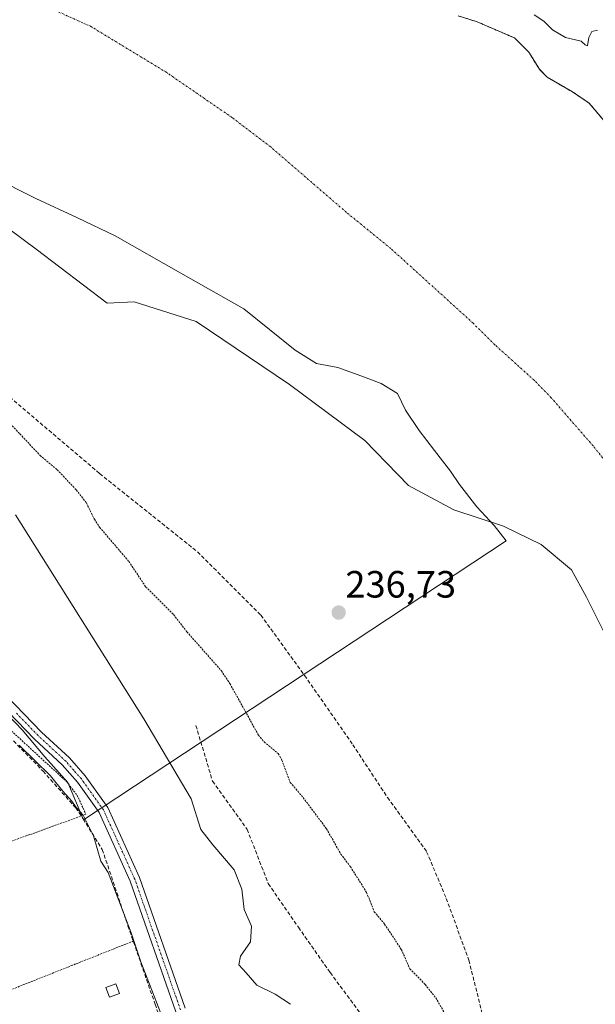
# Model space of a CAD drawing. Units: metres. Extents: x 629403 to 632901, y 4648653 to 4651030.
# Drawn here: x 629693 to 629844, y 4649524 to 4649783 of the extents above; entities that cross this region are included whole.
import ezdxf
from ezdxf.enums import TextEntityAlignment as Align

# ---------------------------------------------------------------- set-up
doc = ezdxf.new("R2010")
doc.units = ezdxf.units.M
doc.header["$MEASUREMENT"] = 0
for name, pattern in [('TRAZO_Y_PUNTO', [1, 0.5, -0.25, 0, -0.25]), ('TRAZOS', [0.75, 0.5, -0.25]), ('TRAZOSX2', [1.5, 1, -0.5])]:
    doc.linetypes.add(name, pattern=pattern)
for name, color, linetype, lineweight in [('Alambrada', 19, 'TRAZOS', 0), ('Arbolado forestal', 92, 'TRAZOS', 0), ('Arbolado forestal CxS', 92, 'Continuous', 0), ('Carátula', 7, 'Continuous', 5), ('Corriente artificial lineal', 5, 'TRAZOSX2', 13), ('Corriente natural Cxs', 5, 'Continuous', 13), ('Corriente natural eje', 5, 'TRAZO_Y_PUNTO', 0), ('Corriente natural superficial', 5, 'Continuous', 13), ('Cultivos herbáceos CxS', 92, 'Continuous', 0), ('Curva de nivel auxiliar', 36, 'TRAZOS', 0), ('Curva de nivel normal', 36, 'Continuous', 0), ('Edificación ligera', 1, 'Continuous', 0), ('Edificación ligera Cxs', 1, 'Continuous', 0), ('Espacio natural protegido', 2, 'Continuous', 13), ('Espacio natural protegido CxS', 2, 'Continuous', 0), ('Pista no pavimentada', 254, 'Continuous', 13), ('Pista no pavimentada Cxs', 254, 'Continuous', 0), ('Pista pavimentada eje', 135, 'TRAZO_Y_PUNTO', 0), ('Punto de cota en terreno', 7, 'Continuous', 0), ('Rótulo de punto de cota en terreno', 19, 'Continuous', 0), ('Senda', 19, 'TRAZOSX2', 0), ('Suelo desnudo', 252, 'Continuous', 0), ('Suelo desnudo CxS', 43, 'Continuous', 0)]:
    doc.layers.add(name, color=color, linetype=linetype, lineweight=lineweight)
doc.styles.add('Arial', font='txt', dxfattribs={"height": 0.2})

# ---------------------------------------------------------------- blocks, each defined once
blk = doc.blocks.new('*U158')
at = {"layer": 'Arbolado forestal CxS', "color": 92, "linetype": 'Continuous', "lineweight": 0}
blk.add_polyline3d([(629849.69, 4649753.06, 237.03), (629842.87, 4649761.15, 237.18), (629838.46, 4649764.14, 236.98), (629831.81, 4649767.98, 236.64), (629829.75, 4649770.07, 236.79), (629827, 4649774.57, 237.14), (629823.22, 4649778.32, 237.76), (629813.35, 4649782.59, 236.89), (629808.38, 4649784.14, 236.58)], dxfattribs=at)
blk = doc.blocks.new('*U163')
at = {"layer": 'Suelo desnudo CxS', "color": 43, "linetype": 'Continuous', "lineweight": 0}
for points in [[(629846.91, 4649621.51, 235.89), (629842.15, 4649631.03, 235.92), (629838.18, 4649638.17, 235.95), (629830.24, 4649644.92, 235.96), (629820.32, 4649649.68, 235.99), (629807.22, 4649654.05, 236.04), (629795.31, 4649660.4, 236.09), (629783.81, 4649672.31, 236.14), (629763.96, 4649686.99, 236.21), (629739.36, 4649703.66, 236.39), (629723.08, 4649708.82, 236.86), (629715.94, 4649708.42, 237.12), (629697.29, 4649722.71, 236.48), (629679.03, 4649736.2, 236.83), (629661.96, 4649745.33, 236.71), (629642.12, 4649754.86, 236.47), (629616.32, 4649765.57, 236.63), (629588.15, 4649777.87, 236.5), (629577.83, 4649782.24, 236.62), (629571.08, 4649785.02, 236.77)], [(629808.38, 4649784.14, 236.58), (629813.35, 4649782.59, 236.89), (629823.22, 4649778.32, 237.76), (629827, 4649774.57, 237.14), (629829.75, 4649770.07, 236.79), (629831.81, 4649767.98, 236.64), (629838.46, 4649764.14, 236.98), (629842.87, 4649761.15, 237.18), (629849.69, 4649753.06, 237.03)]]:
    blk.add_polyline3d(points, dxfattribs=at)
blk = doc.blocks.new('*U164')
at = {"layer": 'Corriente natural Cxs', "color": 5, "linetype": 'Continuous', "lineweight": 13}
for points in [[(629846.91, 4649621.51, 235.89), (629842.15, 4649631.03, 235.92), (629838.18, 4649638.17, 235.95), (629830.24, 4649644.92, 235.96), (629820.32, 4649649.68, 235.99), (629807.22, 4649654.05, 236.04), (629795.31, 4649660.4, 236.09), (629783.81, 4649672.31, 236.14), (629763.96, 4649686.99, 236.21), (629739.36, 4649703.66, 236.39), (629723.08, 4649708.82, 236.86), (629715.94, 4649708.42, 237.12), (629697.29, 4649722.71, 236.48), (629679.03, 4649736.2, 236.83), (629661.96, 4649745.33, 236.71), (629642.12, 4649754.86, 236.47), (629616.32, 4649765.57, 236.63), (629588.15, 4649777.87, 236.5), (629577.83, 4649782.24, 236.62), (629571.08, 4649785.02, 236.77)], [(629808.38, 4649784.14, 236.58), (629813.35, 4649782.59, 236.89), (629823.22, 4649778.32, 237.76), (629827, 4649774.57, 237.14), (629829.75, 4649770.07, 236.79), (629831.81, 4649767.98, 236.64), (629838.46, 4649764.14, 236.98), (629842.87, 4649761.15, 237.18), (629849.69, 4649753.06, 237.03)]]:
    blk.add_polyline3d(points, dxfattribs=at)
blk = doc.blocks.new('*U175')
at = {"layer": 'Curva de nivel normal', "color": 36, "linetype": 'Continuous', "lineweight": 0}
blk.add_polyline3d([(629845.1, 4649780.34, 240), (629843.55, 4649780.06, 240), (629842.75, 4649778.47, 240), (629842.43, 4649776.25, 240), (629841.82, 4649776.5, 240), (629840.76, 4649777.47, 240), (629836.63, 4649778.46, 240), (629833.2, 4649780.43, 240), (629830.91, 4649782.74, 240), (629828.38, 4649784.38, 240)], dxfattribs=at)
blk = doc.blocks.new('*U188')
at = {"layer": 'Curva de nivel normal', "color": 36, "linetype": 'Continuous', "lineweight": 0}
blk.add_polyline3d([(629729.98, 4649521.58, 240), (629724.83, 4649534.95, 240), (629722.28, 4649542.58, 240), (629716.24, 4649558.49, 240), (629714.3, 4649561.43, 240), (629712.32, 4649568.15, 240), (629709.62, 4649573.6, 240), (629707.82, 4649575.6, 240), (629706.68, 4649577.27, 240), (629704.31, 4649579.9, 240), (629701.02, 4649583.94, 240), (629692.76, 4649592.02, 240)], dxfattribs=at)
blk = doc.blocks.new('5PATER')
at = {"layer": 'Carátula', "linetype": 'Continuous', "lineweight": 5}
h = blk.add_hatch(color=250, dxfattribs=at)
edge = h.paths.add_edge_path()
edge.add_ellipse((0, 0.01), major_axis=(-1.33, -1.34), ratio=0.999422, start_angle=0, end_angle=360)

msp = doc.modelspace()

# ---------------------------------------------------------------- linework, layer by layer
at = {"layer": 'Alambrada', "color": 19, "linetype": 'TRAZOS', "lineweight": 0}
for points in [[(629688.51, 4649597.82, 243.31), (629705.3, 4649582.39, 241.4), (629708.05, 4649578.8, 241.67), (629710.35, 4649573.83, 242.19), (629691.98, 4649567.14, 239.23), (629669.34, 4649558.42, 239.22), (629641.82, 4649545.94, 239.41)], [(629722.92, 4649540.43, 246.04), (629707.64, 4649534.37, 240.2), (629706.8, 4649534.03, 239.9), (629668.05, 4649518.62, 240.14), (629659.19, 4649514.83, 240.12), (629673.46, 4649497.86, 240.55)]]:
    msp.add_polyline3d(points, dxfattribs=at)
at = {"layer": 'Arbolado forestal', "color": 92, "linetype": 'TRAZOS', "lineweight": 0}
msp.add_polyline3d([(629849.69, 4649753.06, 237.03), (629842.87, 4649761.15, 237.18), (629838.46, 4649764.14, 236.98), (629831.81, 4649767.98, 236.64), (629829.75, 4649770.07, 236.79), (629827, 4649774.57, 237.14), (629823.22, 4649778.32, 237.76), (629813.35, 4649782.59, 236.89), (629808.38, 4649784.14, 236.58)], dxfattribs=at)
at = {"layer": 'Corriente artificial lineal', "color": 5, "linetype": 'TRAZOSX2', "lineweight": 13}
msp.add_polyline3d([(629691.26, 4649593.13, 239.25), (629699.06, 4649585.19, 239.81), (629707.66, 4649575.53, 239.88), (629709.64, 4649572.62, 239.92), (629714.67, 4649564.55, 240.5), (629721.42, 4649544.44, 239.67), (629728.56, 4649523.8, 239.91), (629736.37, 4649502.37, 239.38)], dxfattribs=at)
at = {"layer": 'Corriente natural eje', "color": 5, "linetype": 'TRAZO_Y_PUNTO', "lineweight": 0}
msp.add_polyline3d([(629868.13, 4649637.26, 235.94), (629858.87, 4649652.23, 235.94), (629843.9, 4649670.86, 235.98), (629832.89, 4649683.53, 236.07), (629828.45, 4649688.1, 236.1), (629818, 4649697.51, 236.2), (629812.36, 4649703.15, 236.23), (629790.64, 4649722.85, 236.27), (629779, 4649732.34, 236.32), (629759.01, 4649749.6, 236.43), (629748.88, 4649757.33, 236.49), (629731.65, 4649769.19, 236.55), (629711.55, 4649781.4, 236.61), (629694.2, 4649789.21, 236.64), (629662.65, 4649805.27, 236.84), (629621.86, 4649823.94, 236.66), (629603.14, 4649833.09, 236.69), (629422.66, 4649902.17, 237.62), (629422.65, 4649902.17, 237.62)], dxfattribs=at)
at = {"layer": 'Corriente natural superficial', "color": 5, "linetype": 'Continuous', "lineweight": 13}
for points in [[(629846.91, 4649621.51, 235.89), (629842.15, 4649631.03, 235.92), (629838.18, 4649638.17, 235.95), (629830.24, 4649644.92, 235.96), (629820.32, 4649649.68, 235.99), (629807.22, 4649654.05, 236.04), (629795.31, 4649660.4, 236.09), (629783.81, 4649672.31, 236.14), (629763.96, 4649686.99, 236.21), (629739.36, 4649703.66, 236.39), (629723.08, 4649708.82, 236.86), (629715.94, 4649708.42, 237.12), (629697.29, 4649722.71, 236.48), (629679.03, 4649736.2, 236.83), (629661.96, 4649745.33, 236.71), (629642.12, 4649754.86, 236.47), (629616.32, 4649765.57, 236.63), (629588.15, 4649777.87, 236.5), (629577.83, 4649782.24, 236.62), (629571.08, 4649785.02, 236.77)], [(629808.38, 4649784.14, 236.58), (629813.35, 4649782.59, 236.89), (629823.22, 4649778.32, 237.76), (629827, 4649774.57, 237.14), (629829.75, 4649770.07, 236.79), (629831.81, 4649767.98, 236.64), (629838.46, 4649764.14, 236.98), (629842.87, 4649761.15, 237.18), (629849.69, 4649753.06, 237.03)]]:
    msp.add_polyline3d(points, dxfattribs=at)
at = {"layer": 'Cultivos herbáceos CxS', "color": 92, "linetype": 'Continuous', "lineweight": 0}
for points in [[(629571.08, 4649785.02, 236.77), (629577.83, 4649782.24, 236.62), (629588.15, 4649777.87, 236.5), (629616.32, 4649765.57, 236.63), (629642.12, 4649754.86, 236.47), (629661.96, 4649745.33, 236.71), (629679.03, 4649736.2, 236.83), (629697.29, 4649722.71, 236.48), (629715.94, 4649708.42, 237.12), (629723.08, 4649708.82, 236.86), (629739.36, 4649703.66, 236.39), (629763.96, 4649686.99, 236.21), (629783.81, 4649672.31, 236.14), (629795.31, 4649660.4, 236.09), (629807.22, 4649654.05, 236.04), (629820.32, 4649649.68, 235.99), (629830.24, 4649644.92, 235.96), (629838.18, 4649638.17, 235.95), (629842.15, 4649631.03, 235.92), (629846.91, 4649621.51, 235.89)], [(629571.08, 4649785.02, 236.77), (629577.83, 4649782.24, 236.62), (629588.15, 4649777.87, 236.5), (629616.32, 4649765.57, 236.63), (629642.12, 4649754.86, 236.47), (629661.96, 4649745.33, 236.71), (629679.03, 4649736.2, 236.83), (629697.29, 4649722.71, 236.48), (629715.94, 4649708.42, 237.12), (629723.08, 4649708.82, 236.86), (629739.35, 4649703.66, 236.39), (629763.96, 4649686.99, 236.21), (629783.8, 4649672.31, 236.14), (629795.31, 4649660.4, 236.09), (629807.22, 4649654.05, 236.04), (629820.32, 4649649.68, 235.99), (629830.24, 4649644.92, 235.96), (629838.18, 4649638.17, 235.95), (629842.15, 4649631.03, 235.92), (629846.91, 4649621.51, 235.89)]]:
    msp.add_polyline3d(points, dxfattribs=at)
at = {"layer": 'Curva de nivel auxiliar', "color": 36, "linetype": 'TRAZOS', "lineweight": 0}
msp.add_polyline3d([(629675.02, 4649692.04, 237.5), (629692.99, 4649674.02, 237.5), (629698.28, 4649668.34, 237.5), (629702.8, 4649664.57, 237.5), (629707.82, 4649659.28, 237.5), (629710.48, 4649655.85, 237.5), (629712.58, 4649651.57, 237.5), (629713.97, 4649649.42, 237.5), (629721.65, 4649640.43, 237.5), (629726.09, 4649633.75, 237.5), (629733.43, 4649626.4, 237.5), (629736.96, 4649621.87, 237.5), (629746.02, 4649611.62, 237.5), (629748.26, 4649608.25, 237.5), (629755.78, 4649594.68, 237.5), (629757.29, 4649592.87, 237.5), (629761.01, 4649589.79, 237.5), (629761.98, 4649588.1, 237.5), (629764.18, 4649582.19, 237.5), (629767.55, 4649578.21, 237.5), (629773.7, 4649570, 237.5), (629777.47, 4649563.34, 237.5), (629780.01, 4649560, 237.5), (629784.25, 4649553.24, 237.5), (629786.3, 4649548.15, 237.5), (629789, 4649544.88, 237.5), (629793.4, 4649538.23, 237.5), (629795.64, 4649533.12, 237.5), (629799.7, 4649528.95, 237.5), (629802.47, 4649525.48, 237.5), (629811.64, 4649509.54, 237.5)], dxfattribs=at)
at = {"layer": 'Curva de nivel normal', "color": 36, "linetype": 'Continuous', "lineweight": 0}
msp.add_polyline3d([(629764.2, 4649523.75, 240), (629760.17, 4649526.45, 240), (629755.36, 4649528.8, 240), (629752.52, 4649532.06, 240), (629750.62, 4649534.18, 240), (629751.04, 4649536.46, 240), (629753.68, 4649540.24, 240), (629753.96, 4649544.36, 240), (629752.06, 4649548.71, 240), (629751.38, 4649554.05, 240), (629749.41, 4649559.16, 240), (629743.82, 4649565.75, 240), (629740.63, 4649569.79, 240), (629738.09, 4649577.91, 240), (629725.6, 4649598.98, 240), (629691.85, 4649652.72, 240)], dxfattribs=at)
at = {"layer": 'Edificación ligera', "color": 1, "linetype": 'Continuous', "lineweight": 0}
msp.add_polyline3d([(629719.17, 4649526.6, 240.08), (629716.56, 4649525.63, 240.94), (629715.64, 4649528.17, 240.91), (629718.23, 4649529.13, 240.2), (629719.17, 4649526.6, 240.08)], dxfattribs=at)
at = {"layer": 'Edificación ligera Cxs', "color": 1, "linetype": 'Continuous', "lineweight": 0}
msp.add_polyline3d([(629719.17, 4649526.6, 240.08), (629716.56, 4649525.63, 240.94), (629715.64, 4649528.17, 240.91), (629718.23, 4649529.13, 240.2), (629719.17, 4649526.6, 240.08)], close=True, dxfattribs=at)
at = {"layer": 'Espacio natural protegido', "color": 2, "linetype": 'Continuous', "lineweight": 13}
msp.add_polyline3d([(629685.73, 4649741.77, 236.69), (629697.13, 4649736.07, 236.5), (629708.13, 4649730.97, 236.47), (629718.03, 4649726.17, 236.6), (629735.33, 4649716.37, 236.69), (629751.93, 4649706.97, 236.31), (629765.43, 4649696.07, 236.22), (629771.03, 4649692.57, 236.21), (629776.73, 4649691.47, 236.21), (629783.03, 4649689.27, 236.2), (629788.13, 4649687.27, 236.17), (629792.43, 4649684.67, 236.15), (629794.53, 4649680.27, 236.14), (629798.13, 4649674.87, 236.12), (629802.13, 4649669.67, 236.1), (629806.33, 4649664.17, 236.06), (629808.73, 4649660.67, 236.06), (629813.33, 4649654.77, 236.03), (629817.83, 4649649.87, 236), (629821.03, 4649645.87, 235.98), (629709.73, 4649572.37, 239.9), (629705.63, 4649582.17, 240.81), (629699.53, 4649588.97, 240.71), (629693.53, 4649596.07, 240.86), (629688.03, 4649601.87, 241.21)], dxfattribs=at)
at = {"layer": 'Espacio natural protegido CxS', "color": 2, "linetype": 'Continuous', "lineweight": 0}
msp.add_polyline3d([(629685.73, 4649741.77, 236.69), (629697.13, 4649736.07, 236.5), (629708.13, 4649730.97, 236.47), (629718.03, 4649726.17, 236.6), (629735.33, 4649716.37, 236.69), (629751.93, 4649706.97, 236.31), (629765.43, 4649696.07, 236.22), (629771.03, 4649692.57, 236.21), (629776.73, 4649691.47, 236.21), (629783.03, 4649689.27, 236.2), (629788.13, 4649687.27, 236.17), (629792.43, 4649684.67, 236.15), (629794.53, 4649680.27, 236.14), (629798.13, 4649674.87, 236.12), (629802.13, 4649669.67, 236.1), (629806.33, 4649664.17, 236.06), (629808.73, 4649660.67, 236.06), (629813.33, 4649654.77, 236.03), (629817.83, 4649649.87, 236), (629821.03, 4649645.87, 235.98), (629709.73, 4649572.37, 239.9), (629705.63, 4649582.17, 240.81), (629699.53, 4649588.97, 240.71), (629693.53, 4649596.07, 240.86), (629688.03, 4649601.87, 241.21)], dxfattribs=at)
at = {"layer": 'Pista no pavimentada', "color": 254, "linetype": 'Continuous', "lineweight": 13}
for points in [[(629425.34, 4649754.96, 241.71), (629425.35, 4649754.96, 241.71), (629427.3, 4649754.2, 241.7), (629434.41, 4649751.83, 241.71), (629479.29, 4649738.59, 241.4), (629499.71, 4649733.12, 241.62), (629506.77, 4649732.05, 241.63), (629510.19, 4649731.87, 241.66), (629521.64, 4649731.82, 241.17), (629526.39, 4649732.13, 241.06), (629530.69, 4649731.3, 241.52), (629535.12, 4649728.92, 241.67), (629569.69, 4649704.21, 241.01), (629587.2, 4649690.73, 240.74), (629624.5, 4649660.32, 241.55), (629655.62, 4649634.96, 241.59), (629679.76, 4649614.29, 241.58), (629687.16, 4649607.33, 241.64), (629698.67, 4649595.47, 241.65), (629706.01, 4649588.67, 241.56), (629710.19, 4649583.92, 241.5), (629716.13, 4649575.6, 241.46), (629724.43, 4649557.2, 241.56), (629736.48, 4649522.74, 241.6)], [(629734.04, 4649521.8, 241.1), (629722, 4649556.23, 241.44), (629713.85, 4649574.29, 241.06), (629708.14, 4649582.29, 241.22), (629704.14, 4649586.85, 241.2), (629696.85, 4649593.6, 241.48), (629685.32, 4649605.47, 241.36), (629678.01, 4649612.35, 241.31), (629653.94, 4649632.95, 241.38), (629624.56, 4649656.9, 241.38), (629585.57, 4649688.69, 241.51), (629568.13, 4649702.11, 241.34), (629533.13, 4649725.24, 241.3), (629529.03, 4649726.66, 241.18), (629525.53, 4649727.72, 241.42), (629521.7, 4649728.34, 241.72), (629510.11, 4649729.26, 241.83), (629506.51, 4649729.44, 241.84), (629499.17, 4649730.56, 241.65), (629478.58, 4649736.08, 241.32), (629449.63, 4649744.62, 241.8)]]:
    msp.add_polyline3d(points, dxfattribs=at)
at = {"layer": 'Pista no pavimentada Cxs', "color": 254, "linetype": 'Continuous', "lineweight": 0}
for points in [[(629687.16, 4649607.33, 241.64), (629698.67, 4649595.47, 241.65), (629706.01, 4649588.67, 241.56), (629710.19, 4649583.92, 241.5), (629716.13, 4649575.6, 241.46), (629724.43, 4649557.2, 241.56), (629736.48, 4649522.74, 241.6)], [(629734.04, 4649521.8, 241.1), (629722, 4649556.23, 241.44), (629713.85, 4649574.29, 241.06), (629708.14, 4649582.29, 241.22), (629704.14, 4649586.85, 241.2), (629696.85, 4649593.6, 241.48), (629685.32, 4649605.47, 241.36)]]:
    msp.add_polyline3d(points, dxfattribs=at)
at = {"layer": 'Pista pavimentada eje', "color": 135, "linetype": 'TRAZO_Y_PUNTO', "lineweight": 0}
msp.add_polyline3d([(629735.26, 4649522.27, 241.37), (629723.22, 4649556.72, 241.5), (629714.99, 4649574.95, 241.28), (629709.17, 4649583.11, 241.41), (629707.17, 4649585.39, 241.49), (629705.08, 4649587.76, 241.42), (629697.76, 4649594.54, 241.55), (629692, 4649600.47, 241.51)], dxfattribs=at)
at = {"layer": 'Senda', "color": 19, "linetype": 'TRAZOSX2', "lineweight": 0}
for points in [[(629684.59, 4649688.58, 236.91), (629713.95, 4649663.58, 236.67), (629739.75, 4649642.94, 236.63), (629756.42, 4649626.27, 236.57), (629767.93, 4649610.39, 236.62), (629780.63, 4649592.14, 236.7), (629789.76, 4649578.25, 236.76), (629800.08, 4649563.96, 236.77), (629805.24, 4649551.66, 236.79), (629811.19, 4649535.38, 236.93), (629815.95, 4649516.33, 237.13), (629822.3, 4649492.52, 237.47), (629831.03, 4649463.55, 237.67), (629835, 4649446.09, 238.01), (629836.85, 4649441.07, 238.02)], [(629739.33, 4649597.21, 238.19), (629743.7, 4649582.52, 238.44), (629752.82, 4649569.82, 238.19), (629758.38, 4649555.54, 238.32), (629766.32, 4649544.03, 238.19), (629774.65, 4649532.12, 238.16), (629784.97, 4649518.23, 238.13), (629796.08, 4649503.94, 238.16), (629807.99, 4649488.07, 238.16), (629821.48, 4649465.05, 238.04), (629831.41, 4649447.98, 238.03), (629836.85, 4649441.07, 238.02)]]:
    msp.add_polyline3d(points, dxfattribs=at)
at = {"layer": 'Suelo desnudo', "color": 252, "linetype": 'Continuous', "lineweight": 0}
for points in [[(629571.08, 4649785.02, 236.77), (629577.83, 4649782.24, 236.62), (629588.15, 4649777.87, 236.5), (629616.32, 4649765.57, 236.63), (629642.12, 4649754.86, 236.47), (629661.96, 4649745.33, 236.71), (629679.03, 4649736.2, 236.83), (629697.29, 4649722.71, 236.48), (629715.94, 4649708.42, 237.12), (629723.08, 4649708.82, 236.86), (629739.35, 4649703.66, 236.39), (629763.96, 4649686.99, 236.21), (629783.8, 4649672.31, 236.14), (629795.31, 4649660.4, 236.09), (629807.22, 4649654.05, 236.04), (629820.32, 4649649.68, 235.99), (629830.24, 4649644.92, 235.96), (629838.18, 4649638.17, 235.95), (629842.15, 4649631.03, 235.92), (629846.91, 4649621.51, 235.89)], [(629849.69, 4649753.06, 237.03), (629842.87, 4649761.15, 237.18), (629838.46, 4649764.14, 236.98), (629831.81, 4649767.98, 236.64), (629829.75, 4649770.07, 236.79), (629827, 4649774.57, 237.14), (629823.22, 4649778.32, 237.76), (629813.35, 4649782.59, 236.89), (629808.38, 4649784.14, 236.58)]]:
    msp.add_polyline3d(points, dxfattribs=at)

# ---------------------------------------------------------------- block references
at = {"layer": 'Arbolado forestal CxS', "color": 92, "linetype": 'Continuous', "lineweight": 0}
msp.add_blockref('*U158', (0, 0), dxfattribs=at)
at = {"layer": 'Corriente natural Cxs', "color": 5, "linetype": 'Continuous', "lineweight": 13}
msp.add_blockref('*U164', (0, 0), dxfattribs=at)
at = {"layer": 'Curva de nivel normal', "color": 36, "linetype": 'Continuous', "lineweight": 0}
for name in ['*U175', '*U188']:
    msp.add_blockref(name, (0, 0), dxfattribs=at)
at = {"layer": 'Punto de cota en terreno', "linetype": 'Continuous', "lineweight": 0}
msp.add_blockref('5PATER', (629776.91, 4649626.95, 236.73), dxfattribs=at)
at = {"layer": 'Suelo desnudo CxS', "color": 43, "linetype": 'Continuous', "lineweight": 0}
msp.add_blockref('*U163', (0, 0), dxfattribs=at)

# ---------------------------------------------------------------- texts
at = {"layer": 'Rótulo de punto de cota en terreno', "color": 19, "linetype": 'Continuous', "lineweight": 0, "style": 'Arial'}
msp.add_text('236,73', height=7, dxfattribs=at).set_placement((629778.67, 4649628.71), align=Align.BOTTOM_LEFT)

doc.saveas('drawing.dxf')
